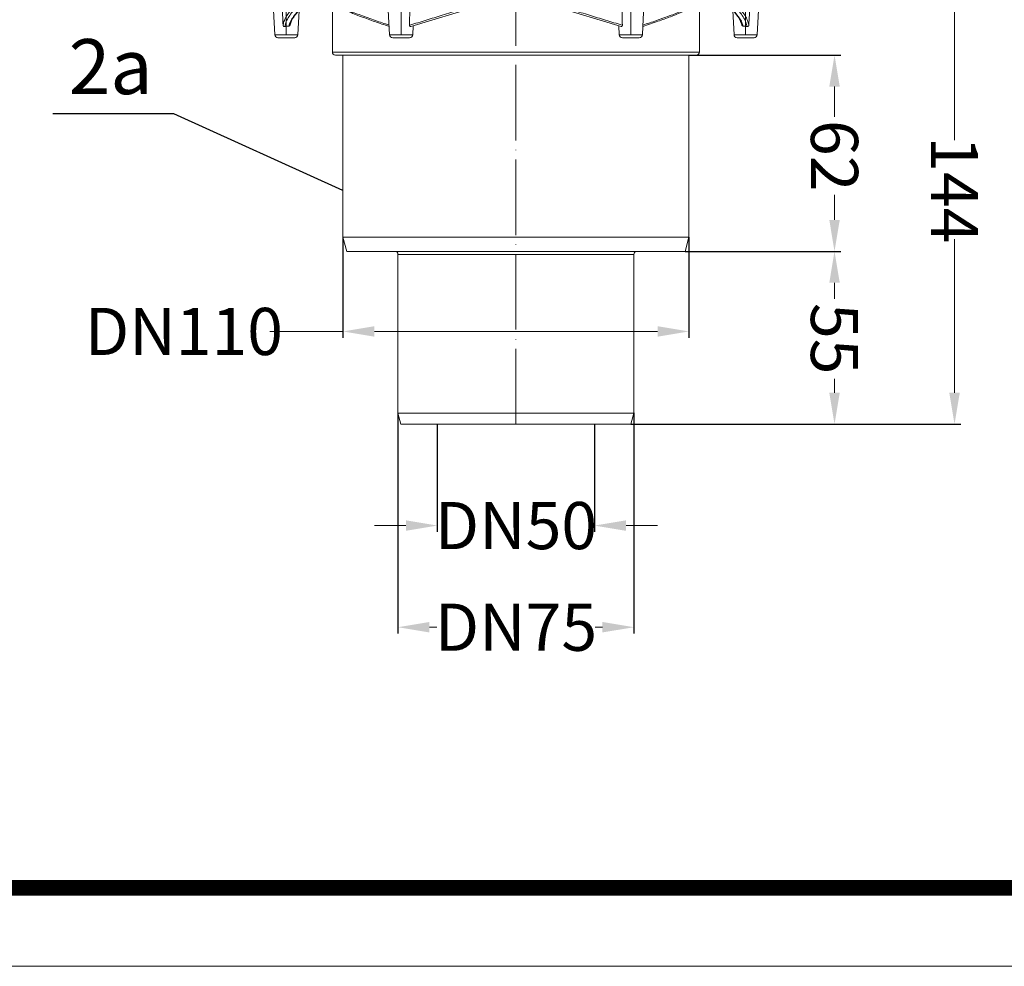
# Model space of a CAD drawing. Units: millimetres. Extents: x 2673 to 4786, y 0 to 1485.
# Drawn here: x 3132 to 3445, y 0 to 301 of the extents above; entities that cross this region are included whole.
import ezdxf

# ---------------------------------------------------------------- set-up
doc = ezdxf.new("R2010")
doc.units = ezdxf.units.MM
doc.linetypes.add('ACAD_ISO04W100', pattern=[30, 24, -3, 0, -3])
doc.linetypes.add('DOT_CENTER', pattern=[14, 12, -1, 0, -1])
for name, color, linetype, lineweight in [('вспомогательный', 140, 'Continuous', 20), ('маскировка', 93, 'Continuous', 25), ('Оси', 10, 'ACAD_ISO04W100', 13), ('Основной', 7, 'Continuous', 30), ('Размеры', 10, 'Continuous', 13), ('Рамка', 7, 'Continuous', 50), ('текст', 1, 'Continuous', 25)]:
    doc.layers.add(name, color=color, linetype=linetype, lineweight=lineweight)
doc.styles.add('ГОСТ 2.304', font='isocpeui.ttf')
doc.dimstyles.new('ME10_DIM_10', dxfattribs={"dimtxt": 15, "dimasz": 10, "dimexe": 2, "dimexo": 0, "dimgap": 2, "dimtad": 4, "dimdsep": 46, "dimtxsty": 'ГОСТ 2.304', "dimcen": 0.09, "dimclrd": 1, "dimclre": 1, "dimclrt": 1, "dimadec": 0, "dimazin": 0, "dimtfac": 1, "dimtmove": 0, "dimatfit": 3, "dimfxl": 1, "dimtolj": 1, "dimtzin": 0, "dimlwd": 18, "dimarcsym": 0})

# ---------------------------------------------------------------- blocks, each defined once
blk = doc.blocks.new('320nk наруж')
at = {"layer": 'вспомогательный', "linetype": 'Continuous'}
for p, q in [((21813.83, 796.3), (21812.62, 800.8)), ((21812.62, 800.8), (21922.62, 800.8)), ((21921.42, 796.3), (21922.62, 800.8)), ((21813.83, 796.3), (21829.12, 796.3)), ((21829.12, 796.3), (21906.12, 796.3)), ((21830.12, 744.8), (21830.12, 795.3)), ((21830.12, 795.3), (21905.12, 795.3)), ((21905.12, 744.8), (21905.12, 795.3)), ((21906.12, 796.3), (21921.42, 796.3)), ((21831.06, 741.3), (21830.12, 744.8)), ((21830.12, 744.8), (21905.12, 744.8)), ((21904.19, 741.3), (21905.12, 744.8)), ((21831.06, 741.3), (21904.19, 741.3))]:
    blk.add_line(p, q, dxfattribs=at)
for centre, start, end in [((21829.12, 795.3), 0, 90), ((21906.12, 795.3), 90, 180)]:
    blk.add_arc(centre, 1, start, end, dxfattribs=at)
blk.add_wipeout([(21767.62, 885.23), (21770.7, 885.23), (21770.92, 885.62), (21865.19, 885.62), (21865.19, 887.76), (21865.69, 887.77), (21869.56, 887.77), (21870.06, 887.77), (21870.06, 885.62), (21964.32, 885.62), (21964.55, 885.23), (21967.62, 885.23), (21967.62, 882), (21961.76, 881.78), (21960.97, 880.8), (21960.97, 880.22), (21958.09, 877.22), (21944.92, 876.96), (21944.3, 865.17), (21943.3, 864.23), (21925.97, 859.7), (21924.97, 858.7), (21922.62, 858.7), (21812.62, 858.7), (21810.27, 858.7), (21809.27, 859.7), (21791.69, 864.26), (21790.95, 865.17), (21777.16, 877.22), (21775.11, 878.14), (21774.4, 879.34), (21774.27, 880.51), (21773.31, 881.8), (21767.62, 882)]).dxf.layer = 'маскировка'
for p, q in [((21865.19, 885.62), (21865.19, 887.27)), ((21865.19, 887.27), (21865.2, 887.27)), ((21865.2, 887.27), (21870.04, 887.27)), ((21865.2, 885.62), (21865.2, 887.27)), ((21865.69, 887.77), (21869.56, 887.77)), ((21870.04, 885.62), (21870.04, 887.27)), ((21870.04, 887.27), (21870.06, 887.27)), ((21870.06, 885.62), (21870.06, 887.27)), ((21767.62, 885.23), (21773.25, 885.23)), ((21767.62, 885.11), (21767.62, 885.23)), ((21767.62, 885.23), (21773.25, 885.23)), ((21767.62, 885.11), (21767.62, 885.23)), ((21767.62, 882), (21767.62, 885.11)), ((21770.92, 885.62), (21770.7, 885.23)), ((21770.92, 885.62), (21865.19, 885.62)), ((21773.25, 885.23), (21775.8, 885.23)), ((21773.25, 885.23), (21775.8, 885.23)), ((21775.8, 885.23), (21865.19, 885.23)), ((21775.8, 885.23), (21865.19, 885.23)), ((21865.19, 885.62), (21964.32, 885.62)), ((21865.19, 885.23), (21915.38, 885.23)), ((21865.19, 885.23), (21915.38, 885.23)), ((21915.38, 885.23), (21918.92, 885.23)), ((21915.38, 885.23), (21918.92, 885.23)), ((21918.92, 885.23), (21959.45, 885.23)), ((21918.92, 885.23), (21959.45, 885.23)), ((21959.45, 885.23), (21962, 885.23)), ((21959.45, 885.23), (21962, 885.23)), ((21962, 885.23), (21964.55, 885.23)), ((21962, 885.23), (21964.55, 885.23)), ((21964.32, 885.62), (21964.55, 885.23)), ((21964.55, 885.23), (21967.62, 885.23)), ((21964.55, 885.23), (21967.62, 885.23)), ((21967.62, 885.11), (21967.62, 885.23)), ((21967.62, 885.11), (21967.62, 885.23)), ((21967.62, 882), (21967.62, 885.11)), ((21773.31, 881.8), (21767.62, 882)), ((21767.62, 882), (21967.62, 882)), ((21773.31, 881.8), (21961.94, 881.8)), ((21774.27, 880.22), (21774.27, 880.8)), ((21774.27, 880.8), (21960.97, 880.8)), ((21774.27, 880.22), (21960.97, 880.22)), ((21960.97, 880.22), (21960.97, 880.8)), ((21961.94, 881.8), (21967.62, 882)), ((21783.96, 876.96), (21777.16, 877.22)), ((21777.16, 877.22), (21958.09, 877.22)), ((21783.96, 876.96), (21951.29, 876.96)), ((21908.42, 876.96), (21784.07, 876.96)), ((21790.95, 865.17), (21790.33, 876.96)), ((21827.45, 865.17), (21826.83, 876.96)), ((21907.94, 867.86), (21908.42, 876.96)), ((21944.92, 876.96), (21908.42, 876.96)), ((21944.3, 865.17), (21944.92, 876.96)), ((21951.17, 876.96), (21944.92, 876.96)), ((21951.29, 876.96), (21958.09, 877.22)), ((21797.79, 874.7), (21810.31, 874.7)), ((21798.29, 874.23), (21798.31, 874.23)), ((21798.31, 874.23), (21809.27, 874.23)), ((21809.27, 874.23), (21809.27, 859.7)), ((21809.27, 874.23), (21810.6, 874.23)), ((21834.17, 867.78), (21855.26, 874.23)), ((21855.1, 874.7), (21880.14, 874.7)), ((21855.26, 874.23), (21855.26, 874.23)), ((21855.26, 874.23), (21879.98, 874.23)), ((21879.98, 874.23), (21901.08, 867.78)), ((21879.98, 874.23), (21879.99, 874.23)), ((21924.65, 874.23), (21925.97, 874.23)), ((21924.93, 874.7), (21937.45, 874.7)), ((21925.97, 874.23), (21925.97, 859.7)), ((21925.97, 874.23), (21936.94, 874.23)), ((21936.94, 874.23), (21936.96, 874.23)), ((21798.3, 865.17), (21798.71, 872.89)), ((21936.95, 865.17), (21936.54, 872.89)), ((21834.8, 865.17), (21834.95, 868.02)), ((21900.45, 865.17), (21900.3, 868.02)), ((21907.8, 865.17), (21907.94, 867.86)), ((21790.95, 865.17), (21798.3, 865.17)), ((21791.94, 864.23), (21797.3, 864.23)), ((21827.45, 865.17), (21829.28, 865.17)), ((21828.44, 864.23), (21833.8, 864.23)), ((21829.28, 865.17), (21834.8, 865.17)), ((21900.45, 865.17), (21905.96, 865.17)), ((21901.44, 864.23), (21906.8, 864.23)), ((21905.96, 865.17), (21907.8, 865.17)), ((21936.95, 865.17), (21944.3, 865.17)), ((21937.94, 864.23), (21943.3, 864.23)), ((21809.27, 859.7), (21925.97, 859.7)), ((21810.27, 858.7), (21812.62, 858.7)), ((21812.62, 858.7), (21812.62, 800.8)), ((21812.62, 858.7), (21922.62, 858.7)), ((21922.62, 858.7), (21922.62, 800.8)), ((21922.62, 858.7), (21924.97, 858.7))]:
    blk.add_line(p, q, dxfattribs=at)
for centre, radius, start, end in [((21865.69, 887.27), 0.5, 90, 180), ((21869.56, 887.27), 0.5, 0, 90), ((21773.27, 880.8), 1, 0, 88), ((21777.27, 880.22), 3, 180, 267.7733), ((21957.97, 880.22), 3, 272.2267, 0), ((21961.97, 880.8), 1, 92, 180), ((21784.07, 879.96), 3, 267.7733, 270), ((21951.17, 879.96), 3, 270, 272.2267), ((21791.94, 865.23), 1, 183, 270), ((21797.3, 865.23), 1, 270, 357), ((21828.44, 865.23), 1, 183, 270), ((21833.8, 865.23), 1, 270, 357), ((21901.44, 865.23), 1, 183, 270), ((21906.8, 865.23), 1, 270, 357), ((21937.94, 865.23), 1, 183, 270), ((21943.3, 865.23), 1, 270, 357), ((21810.27, 859.7), 1, 180, 270), ((21924.97, 859.7), 1, 270, 0)]:
    blk.add_arc(centre, radius, start, end, dxfattribs=at)
for points in [[(21865.2, 887.27), (21865.24, 887.46), (21865.34, 887.62), (21865.5, 887.73), (21865.69, 887.77)], [(21870.04, 887.27), (21870.01, 887.46), (21869.9, 887.62), (21869.75, 887.73), (21869.56, 887.77)], [(21793.15, 876.96), (21793.21, 875.82), (21793.27, 874.67), (21793.43, 871.45), (21793.59, 868.23)], [(21833.88, 876.96), (21833.87, 875.81), (21833.86, 874.67), (21833.84, 871.4), (21833.81, 868.23)], [(21901.44, 868.23), (21901.41, 871.4), (21901.38, 874.67), (21901.37, 875.81), (21901.37, 876.96)], [(21941.66, 868.23), (21941.82, 871.45), (21941.98, 874.67), (21942.04, 875.82), (21942.1, 876.96)], [(21793.59, 868.23), (21794.01, 869.78), (21794.86, 871.39), (21796.02, 872.92), (21797.79, 874.7)], [(21794.16, 867.78), (21794.62, 869.43), (21795.41, 870.92), (21796.66, 872.56), (21798.31, 874.23)], [(21795.43, 867.96), (21795.93, 869.37), (21796.93, 871.02), (21798.18, 872.5), (21800.01, 874.23)], [(21800.14, 874.23), (21798.52, 872.7), (21797.26, 871.21), (21796.31, 869.64), (21795.85, 868.34)], [(21797.79, 874.7), (21797.8, 874.63), (21797.83, 874.52), (21797.88, 874.43), (21797.94, 874.36), (21798.04, 874.3), (21798.11, 874.26), (21798.22, 874.23), (21798.29, 874.23)], [(21810.31, 874.7), (21810.32, 874.62), (21810.34, 874.55), (21810.37, 874.48), (21810.39, 874.42), (21810.43, 874.35), (21810.46, 874.31), (21810.51, 874.27), (21810.55, 874.25)], [(21810.31, 874.7), (21814.15, 873.03), (21818.28, 871.39), (21822.95, 869.7), (21827.28, 868.27)], [(21827.31, 867.86), (21822.78, 869.37), (21818.49, 870.93), (21814.11, 872.68), (21810.55, 874.25)], [(21833.81, 868.23), (21839.12, 869.84), (21844.19, 871.39), (21849.72, 873.06), (21855.1, 874.7)], [(21855.1, 874.7), (21855.1, 874.66), (21855.1, 874.6), (21855.1, 874.52), (21855.12, 874.45), (21855.14, 874.36), (21855.15, 874.34), (21855.17, 874.3), (21855.21, 874.26), (21855.24, 874.24), (21855.26, 874.23)], [(21880.14, 874.7), (21880.15, 874.66), (21880.15, 874.6), (21880.14, 874.52), (21880.13, 874.45), (21880.1, 874.36), (21880.07, 874.3), (21880.04, 874.26), (21880.01, 874.24), (21879.99, 874.23)], [(21880.14, 874.7), (21885.6, 873.04), (21891.05, 871.39), (21896.13, 869.84), (21901.44, 868.23)], [(21924.65, 874.23), (21920.85, 872.56), (21916.76, 870.93), (21912.75, 869.47), (21907.94, 867.86)], [(21907.96, 868.27), (21912.29, 869.7), (21916.96, 871.39), (21920.84, 872.92), (21924.93, 874.7)], [(21924.7, 874.25), (21924.67, 874.24), (21924.65, 874.23)], [(21924.93, 874.7), (21924.92, 874.62), (21924.9, 874.55), (21924.88, 874.47), (21924.85, 874.42), (21924.81, 874.35), (21924.78, 874.31), (21924.74, 874.27), (21924.7, 874.25)], [(21936.54, 872.89), (21935.88, 873.54), (21935.11, 874.23)], [(21935.24, 874.23), (21936.97, 872.61), (21938.31, 871.02), (21939.27, 869.47), (21939.82, 867.96)], [(21936.94, 874.23), (21938.69, 872.45), (21939.84, 870.92), (21940.71, 869.22), (21941.08, 867.78)], [(21937.45, 874.7), (21937.45, 874.63), (21937.41, 874.52), (21937.36, 874.43), (21937.3, 874.36), (21937.24, 874.32), (21937.14, 874.26), (21937.07, 874.24), (21936.96, 874.23)], [(21937.45, 874.7), (21939.13, 873.03), (21940.39, 871.39), (21941.24, 869.78), (21941.66, 868.23)], [(21939.4, 868.34), (21938.85, 869.81), (21937.98, 871.21), (21937.35, 872.01), (21936.54, 872.89)], [(21794.16, 867.78), (21794.04, 867.77), (21793.96, 867.79), (21793.86, 867.82), (21793.78, 867.88), (21793.72, 867.94), (21793.65, 868.04), (21793.61, 868.12), (21793.59, 868.23)], [(21794.16, 867.78), (21794.8, 867.88), (21795.43, 867.96)], [(21795.85, 868.34), (21795.82, 868.26), (21795.79, 868.2), (21795.75, 868.14), (21795.7, 868.08), (21795.63, 868.03), (21795.57, 868), (21795.49, 867.97), (21795.43, 867.96)], [(21834.17, 867.78), (21834.1, 867.77), (21834.04, 867.79), (21834, 867.81), (21833.93, 867.88), (21833.89, 867.94), (21833.84, 868.04), (21833.81, 868.15), (21833.81, 868.23)], [(21901.44, 868.23), (21901.43, 868.13), (21901.41, 868.04), (21901.37, 867.95), (21901.32, 867.88), (21901.25, 867.81), (21901.2, 867.79), (21901.14, 867.77), (21901.08, 867.78)], [(21939.82, 867.96), (21939.74, 867.98), (21939.67, 868), (21939.6, 868.04), (21939.55, 868.08), (21939.5, 868.14), (21939.46, 868.2), (21939.42, 868.27), (21939.4, 868.34)], [(21939.82, 867.96), (21940.45, 867.88), (21941.08, 867.78)], [(21941.66, 868.23), (21941.63, 868.12), (21941.6, 868.04), (21941.53, 867.94), (21941.47, 867.88), (21941.36, 867.81), (21941.29, 867.79), (21941.17, 867.77), (21941.08, 867.78)]]:
    blk.add_spline(points, degree=3, dxfattribs=at)
at = {"layer": 'Оси', "color": 1}
blk.add_line((21867.62, 741.3), (21867.62, 892.38), dxfattribs=at)
at = {"layer": 'Оси', "color": 1, "linetype": 'DOT_CENTER'}
for p, q in [((21794.62, 865.17), (21794.62, 876.96)), ((21831.12, 865.17), (21831.12, 876.96)), ((21904.12, 865.17), (21904.12, 876.96)), ((21940.62, 865.17), (21940.62, 876.96))]:
    blk.add_line(p, q, dxfattribs=at)
blk = doc.blocks.new('*D33')
at = {"layer": 'Defpoints', "color": 0, "linetype": 'ByBlock', "transparency": 16777216}
for p in [(3343.34, 227.42), (3326.11, 172.42), (3390.81, 172.42)]:
    blk.add_point(p, dxfattribs=at)
at = {"layer": 'Размеры', "color": 1, "linetype": 'ByBlock', "lineweight": -2, "transparency": 16777216}
for p, q in [((3343.34, 227.42), (3392.81, 227.42)), ((3326.11, 172.42), (3392.81, 172.42))]:
    blk.add_line(p, q, dxfattribs=at)
at = {"layer": 'Размеры', "color": 1, "linetype": 'ByBlock', "lineweight": 18, "transparency": 16777216}
for p, q in [((3390.81, 217.42), (3390.81, 212.33)), ((3390.81, 182.42), (3390.81, 186.91))]:
    blk.add_line(p, q, dxfattribs=at)
at = {"layer": 'Размеры', "color": 1, "linetype": 'ByBlock', "transparency": 16777216}
for points in [[(3389.15, 217.42), (3392.48, 217.42), (3390.81, 227.42)], [(3389.15, 182.42), (3392.48, 182.42), (3390.81, 172.42)]]:
    blk.add_solid(points, dxfattribs=at)
at = {"layer": 'Размеры', "color": 1, "linetype": 'ByBlock', "transparency": 16777216, "insert": (3390.81, 199.62), "char_height": 15, "attachment_point": 5, "rotation": 270, "style": 'ГОСТ 2.304'}
blk.add_mtext('\\A1;55', dxfattribs=at)
blk = doc.blocks.new('*D35')
at = {"layer": 'Defpoints', "color": 0, "transparency": 16777216}
for p in [(3252.05, 176.03), (3327.05, 176.03), (3252.05, 107.86)]:
    blk.add_point(p, dxfattribs=at)
at = {"layer": 'Размеры', "color": 1, "lineweight": -2, "transparency": 16777216}
for p, q in [((3252.05, 176.03), (3252.05, 105.86)), ((3327.05, 176.03), (3327.05, 105.86))]:
    blk.add_line(p, q, dxfattribs=at)
at = {"layer": 'Размеры', "color": 1, "lineweight": 18, "transparency": 16777216}
for p, q in [((3262.05, 107.86), (3264.35, 107.86)), ((3317.05, 107.86), (3314.74, 107.86))]:
    blk.add_line(p, q, dxfattribs=at)
at = {"layer": 'Размеры', "color": 1, "transparency": 16777216}
for points in [[(3262.05, 109.53), (3262.05, 106.2), (3252.05, 107.86)], [(3317.05, 109.53), (3317.05, 106.2), (3327.05, 107.86)]]:
    blk.add_solid(points, dxfattribs=at)
at = {"layer": 'Размеры', "color": 1, "transparency": 16777216, "insert": (3289.55, 107.86), "char_height": 15, "attachment_point": 5, "rotation": 0.0001, "style": 'ГОСТ 2.304'}
blk.add_mtext('\\A1;DN75', dxfattribs=at)
blk = doc.blocks.new('*D36')
at = {"layer": 'Defpoints', "color": 0, "transparency": 16777216}
for p in [(3264.55, 172.42), (3314.55, 172.42), (3264.55, 140.19)]:
    blk.add_point(p, dxfattribs=at)
at = {"layer": 'Размеры', "color": 1, "lineweight": -2, "transparency": 16777216}
for p, q in [((3264.55, 172.42), (3264.55, 138.19)), ((3314.55, 172.42), (3314.55, 138.19))]:
    blk.add_line(p, q, dxfattribs=at)
at = {"layer": 'Размеры', "color": 1, "lineweight": 18, "transparency": 16777216}
for p, q in [((3254.55, 140.19), (3244.55, 140.19)), ((3264.55, 140.19), (3264.57, 140.19)), ((3314.55, 140.19), (3314.52, 140.19)), ((3324.55, 140.19), (3334.55, 140.19))]:
    blk.add_line(p, q, dxfattribs=at)
at = {"layer": 'Размеры', "color": 1, "transparency": 16777216}
for points in [[(3254.55, 141.86), (3254.55, 138.52), (3264.55, 140.19)], [(3324.55, 141.86), (3324.55, 138.52), (3314.55, 140.19)]]:
    blk.add_solid(points, dxfattribs=at)
at = {"layer": 'Размеры', "color": 1, "transparency": 16777216, "insert": (3289.55, 140.19), "char_height": 15, "attachment_point": 5, "rotation": 0.0001, "style": 'ГОСТ 2.304'}
blk.add_mtext('\\A1;DN50', dxfattribs=at)
blk = doc.blocks.new('*D37')
at = {"layer": 'Defpoints', "color": 0, "transparency": 16777216}
for p in [(3234.55, 231.92), (3344.55, 231.92), (3234.55, 201.94)]:
    blk.add_point(p, dxfattribs=at)
at = {"layer": 'Размеры', "color": 1, "lineweight": -2, "transparency": 16777216}
for p, q in [((3234.55, 231.92), (3234.55, 199.94)), ((3344.55, 231.92), (3344.55, 199.94))]:
    blk.add_line(p, q, dxfattribs=at)
at = {"layer": 'Размеры', "color": 1, "lineweight": 18, "transparency": 16777216}
for p, q in [((3234.55, 201.94), (3211.31, 201.94)), ((3334.55, 201.94), (3244.55, 201.94))]:
    blk.add_line(p, q, dxfattribs=at)
at = {"layer": 'Размеры', "color": 1, "transparency": 16777216}
for points in [[(3244.55, 203.61), (3244.55, 200.27), (3234.55, 201.94)], [(3334.55, 203.61), (3334.55, 200.27), (3344.55, 201.94)]]:
    blk.add_solid(points, dxfattribs=at)
at = {"layer": 'Размеры', "color": 1, "transparency": 16777216, "insert": (3184.01, 201.94), "char_height": 15, "attachment_point": 5, "rotation": 0.0001, "style": 'ГОСТ 2.304'}
blk.add_mtext('\\A1;DN110', dxfattribs=at)
blk = doc.blocks.new('*D38')
at = {"layer": 'Defpoints', "color": 0, "linetype": 'ByBlock', "transparency": 16777216}
for p in [(3389.55, 316.34), (3326.11, 172.42), (3428.96, 172.42)]:
    blk.add_point(p, dxfattribs=at)
at = {"layer": 'Размеры', "color": 1, "linetype": 'ByBlock', "lineweight": -2, "transparency": 16777216}
for p, q in [((3389.55, 316.34), (3430.96, 316.34)), ((3326.11, 172.42), (3430.96, 172.42))]:
    blk.add_line(p, q, dxfattribs=at)
at = {"layer": 'Размеры', "color": 1, "linetype": 'ByBlock', "lineweight": 18, "transparency": 16777216}
for p, q in [((3428.96, 306.34), (3428.96, 262.75)), ((3428.96, 182.42), (3428.96, 231.27))]:
    blk.add_line(p, q, dxfattribs=at)
at = {"layer": 'Размеры', "color": 1, "linetype": 'ByBlock', "transparency": 16777216}
for points in [[(3427.3, 306.34), (3430.63, 306.34), (3428.96, 316.34)], [(3427.3, 182.42), (3430.63, 182.42), (3428.96, 172.42)]]:
    blk.add_solid(points, dxfattribs=at)
at = {"layer": 'Размеры', "color": 1, "linetype": 'ByBlock', "transparency": 16777216, "insert": (3428.96, 247.01), "char_height": 15, "attachment_point": 5, "rotation": 270, "style": 'ГОСТ 2.304'}
blk.add_mtext('\\A1;144', dxfattribs=at)
blk = doc.blocks.new('*D39')
at = {"layer": 'Defpoints', "color": 0, "linetype": 'ByBlock', "transparency": 16777216}
for p in [(3344.55, 289.81), (3343.34, 227.42), (3390.81, 227.42)]:
    blk.add_point(p, dxfattribs=at)
at = {"layer": 'Размеры', "color": 1, "linetype": 'ByBlock', "lineweight": -2, "transparency": 16777216}
for p, q in [((3344.55, 289.81), (3392.81, 289.81)), ((3343.34, 227.42), (3392.81, 227.42))]:
    blk.add_line(p, q, dxfattribs=at)
at = {"layer": 'Размеры', "color": 1, "linetype": 'ByBlock', "lineweight": 18, "transparency": 16777216}
for p, q in [((3390.81, 279.81), (3390.81, 270.25)), ((3390.81, 237.42), (3390.81, 245.43))]:
    blk.add_line(p, q, dxfattribs=at)
at = {"layer": 'Размеры', "color": 1, "linetype": 'ByBlock', "transparency": 16777216}
for points in [[(3389.15, 279.81), (3392.48, 279.81), (3390.81, 289.81)], [(3389.15, 237.42), (3392.48, 237.42), (3390.81, 227.42)]]:
    blk.add_solid(points, dxfattribs=at)
at = {"layer": 'Размеры', "color": 1, "linetype": 'ByBlock', "transparency": 16777216, "insert": (3390.81, 257.84), "char_height": 15, "attachment_point": 5, "rotation": 270, "style": 'ГОСТ 2.304'}
blk.add_mtext('\\A1;62', dxfattribs=at)

msp = doc.modelspace()

# ---------------------------------------------------------------- linework, layer by layer
at = {"layer": 'Рамка', "lineweight": 0}
msp.add_lwpolyline([(2672.932, 1485), (4772.932, 1485), (4772.932, 0), (2672.932, 0)], close=True, dxfattribs=at)
at = {"layer": 'Рамка', "ltscale": 3, "const_width": 5}
msp.add_lwpolyline([(2772.932, 25), (4747.932, 25), (4747.932, 1460), (2772.932, 1460)], close=True, dxfattribs=at)
at = {"layer": 'текст', "ltscale": 0.5}
msp.add_line((3180.838, 271.121), (3142.359, 271.121), dxfattribs=at)

# ---------------------------------------------------------------- texts
at = {"layer": 'текст', "style": 'ГОСТ 2.304'}
msp.add_text('2а', height=17.5, dxfattribs=at).set_placement((3147.344, 277.421))

# ---------------------------------------------------------------- next in the draw order: block references
at = {"layer": 'Основной', "color": 7}
msp.add_blockref('320nk наруж', (-18578.077, -568.886), dxfattribs=at)

# ---------------------------------------------------------------- next in the draw order: linework, layer by layer
at = {"layer": 'текст', "ltscale": 0.5}
msp.add_line((3234.546, 246.778), (3180.838, 271.121), dxfattribs=at)

# ---------------------------------------------------------------- next in the draw order: dimensions: what is measured, and where the dimension line sits
at = {"layer": 'Размеры', "linetype": 'ByBlock'}
for base, p1, p2, text, picture, middle in [((3428.964, 172.417), (3389.547, 316.341), (3326.109, 172.417), '144', '*D38', (3428.964, 247.006)), ((3390.812, 227.417), (3344.547, 289.813), (3343.341, 227.417), '62', '*D39', (3390.812, 257.84)), ((3390.812, 172.417), (3343.341, 227.417), (3326.109, 172.417), '55', '*D33', (3390.812, 199.616))]:
    dim = msp.add_linear_dim(base=base, p1=p1, p2=p2, angle=270, text=text, dimstyle='ME10_DIM_10', dxfattribs=at)
    dim.commit()
    dim.dimension.update_dxf_attribs({"geometry": picture, "text_midpoint": middle, "dimtype": 160, "text_rotation": 270})
at = {"layer": 'Размеры'}
for base, p1, p2, text, picture, middle in [((3234.546, 201.941), (3344.547, 231.918), (3234.546, 231.918), 'DN110', '*D37', (3184.006, 201.941)), ((3252.047, 107.864), (3327.047, 176.029), (3252.047, 176.029), 'DN75', '*D35', (3289.547, 107.864)), ((3264.547, 140.191), (3314.547, 172.417), (3264.547, 172.417), 'DN50', '*D36', (3289.547, 140.191))]:
    dim = msp.add_linear_dim(base=base, p1=p1, p2=p2, text=text, dimstyle='ME10_DIM_10', dxfattribs=at)
    dim.commit()
    dim.dimension.update_dxf_attribs({"geometry": picture, "text_midpoint": middle, "dimtype": 160, "text_rotation": 0.00014})

doc.saveas('drawing.dxf')
